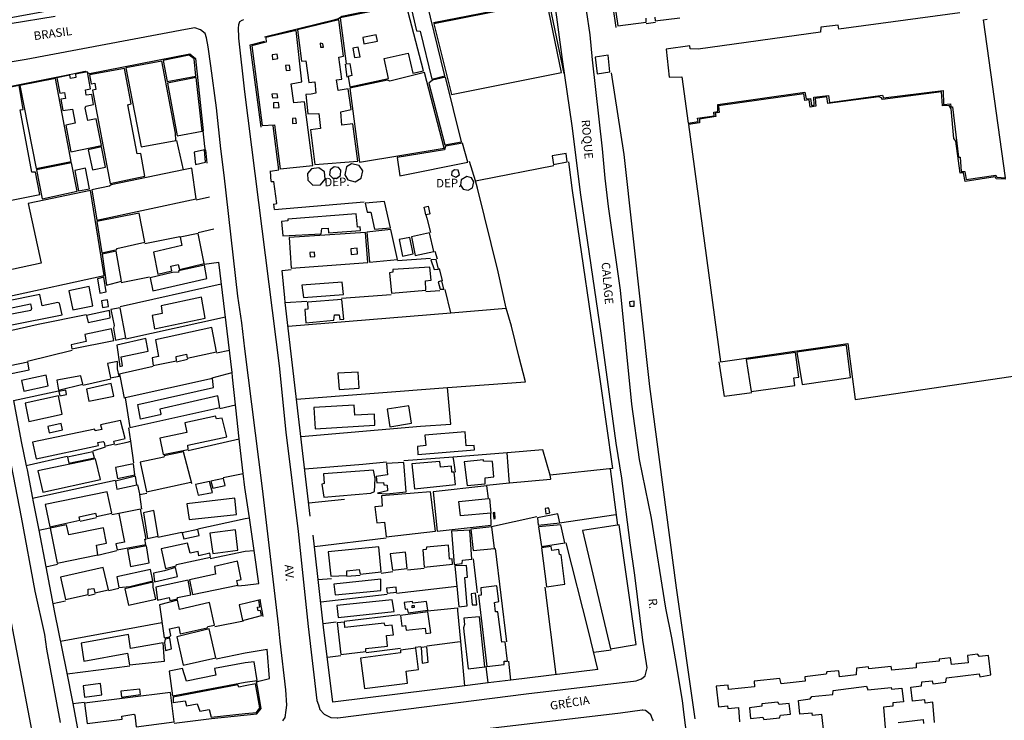
# Model space of a CAD drawing. Extents: x 183110 to 368950, y 1677054 to 3359845.
# Drawn here: x 184014 to 184306, y 1678417 to 1678624 of the extents above; entities that cross this region are included whole.
import ezdxf
from ezdxf.enums import TextEntityAlignment as Align

# ---------------------------------------------------------------- set-up
doc = ezdxf.new("R2010")
doc.units = 0
doc.header["$LTSCALE"] = 10
doc.header["$MEASUREMENT"] = 0
for name, color, linetype in [('V-CANTEIRO', 210, 'CONTINUOUS'), ('V-EDIFICACAO', 50, 'CONTINUOUS'), ('V-LOTE', 1, 'CONTINUOUS'), ('V-NOME_DOS_LOGRADOUROS', 7, 'CONTINUOUS'), ('V-QUADRA', 40, 'CONTINUOUS'), ('V-TESTADA', 63, 'CONTINUOUS')]:
    doc.layers.add(name, color=color, linetype=linetype)

msp = doc.modelspace()

# ---------------------------------------------------------------- linework, layer by layer
at = {"layer": 'V-CANTEIRO'}
msp.add_lwpolyline([(184024.78, 1678625.07), (184011.46, 1678622.97), (183988.56, 1678618.61), (183984.44, 1678617.83), (183983.24, 1678617.61), (183968.58, 1678614.93), (183964.33, 1678614.15), (183944.26, 1678610.71), (183937.84, 1678609.44), (183936.83, 1678609.24), (183935.84, 1678609.12), (183929.64, 1678608.4), (183923.95, 1678608.13), (183923.6, 1678608.14), (183921.61, 1678608.18), (183922.06, 1678608.42), (183954.06, 1678614.54), (183960.12, 1678615.45), (183967.92, 1678616.82), (183972.34, 1678617.6), (183974.14, 1678617.93), (183987.86, 1678620.46), (184033.7, 1678628.89)], dxfattribs=at)
at = {"layer": 'V-EDIFICACAO'}
for points in [[(184189.66, 1678634.57), (184191.43, 1678622.32), (184199.88, 1678623.43), (184199.84, 1678624.57)], [(184202.46, 1678624.91), (184202.57, 1678623.84), (184209.8, 1678624.76)], [(184292.83, 1678626.2), (184256.9, 1678621.37), (184256.9, 1678621.37), (184256.75, 1678622.58), (184251.59, 1678621.92), (184251.52, 1678620.48), (184215.29, 1678615.46), (184212.93, 1678615.5), (184212.79, 1678616.39), (184205.74, 1678615.39), (184206.66, 1678607.16), (184210.46, 1678607.24), (184212.34, 1678593.52), (184215.22, 1678594), (184215.11, 1678594.96), (184220.02, 1678595.73), (184219.91, 1678596.76), (184221.05, 1678596.98), (184221.09, 1678599.01), (184246.87, 1678602.74), (184247.27, 1678600.71), (184248.53, 1678600.86), (184248.86, 1678598.72), (184249.67, 1678598.87), (184249.49, 1678601.19), (184253.84, 1678601.71), (184254.17, 1678599.68), (184269.85, 1678601.82), (184270.18, 1678600.97), (184287.81, 1678603.22), (184288, 1678599.09), (184289.99, 1678599.27), (184290.13, 1678598.35), (184290.65, 1678598.35), (184292.35, 1678583.41), (184292.86, 1678583.41), (184293.16, 1678579.17), (184294.27, 1678579.17), (184294.63, 1678576.81), (184303.49, 1678578.1), (184303.78, 1678577.51), (184306.33, 1678577.32), (184299.84, 1678624.13), (184300.91, 1678624.28)], [(184306.4, 1678576.96), (184303.52, 1678576.99), (184303.3, 1678577.66), (184294.34, 1678576.22), (184293.86, 1678578.76), (184292.86, 1678578.73), (184291.61, 1678588.17), (184291.02, 1678588.94), (184290.21, 1678597.8), (184289.62, 1678598.79), (184287.7, 1678598.68), (184287.41, 1678602.78), (184269.92, 1678600.49), (184269.59, 1678601.04), (184268.82, 1678601.3), (184268.82, 1678601.3), (184253.69, 1678599.31), (184253.4, 1678601.34), (184249.97, 1678600.86), (184250.15, 1678598.5), (184248.42, 1678598.28), (184248.16, 1678600.41), (184246.87, 1678600.27), (184246.61, 1678602.22), (184221.31, 1678598.64), (184221.53, 1678596.65), (184220.35, 1678596.47), (184220.46, 1678595.44), (184215.63, 1678594.66), (184215.63, 1678593.59), (184212.42, 1678593.15), (184221.86, 1678522.85), (184259.63, 1678528.19), (184261.81, 1678511.67), (184310.61, 1678518.82)], [(184285.3, 1678415.99), (184284.75, 1678421.93), (184282.54, 1678421.67), (184282.46, 1678422.63), (184278.81, 1678422.26), (184278.26, 1678426.43), (184281.47, 1678426.83), (184281.54, 1678427.98), (184284.57, 1678428.31), (184284.82, 1678427.42), (184288.66, 1678427.87), (184288.81, 1678429.16), (184298.54, 1678430.34), (184298.73, 1678429.53), (184302.01, 1678430.04), (184301.24, 1678435.76), (184298.58, 1678435.54), (184298.07, 1678436.17), (184295.04, 1678435.8), (184295.26, 1678433.62), (184290.28, 1678433.1), (184290.02, 1678435.1), (184286.67, 1678434.76), (184286.7, 1678434.14), (184279.84, 1678433.4), (184279.88, 1678432.14), (184272.69, 1678431.44), (184272.47, 1678432.55), (184265.83, 1678431.81), (184265.75, 1678432.48), (184262.18, 1678432.03), (184262.07, 1678430.04), (184257.16, 1678429.49), (184256.9, 1678431.26), (184253.43, 1678430.93), (184253.18, 1678430.26), (184246.91, 1678429.53), (184246.94, 1678428.23), (184239.82, 1678427.42), (184239.82, 1678427.42), (184239.49, 1678429.01), (184231.89, 1678428.16), (184231.97, 1678426.54), (184224.29, 1678425.76), (184224.15, 1678427.05), (184220.64, 1678426.76), (184221.34, 1678420.56), (184223.93, 1678420.89), (184224.04, 1678420.12), (184227.25, 1678420.38), (184227.54, 1678416.17)], [(184252.55, 1678412.19), (184251.92, 1678418.31), (184249.12, 1678418.05), (184249.01, 1678418.76), (184245.39, 1678418.46), (184245.02, 1678422.48), (184248.45, 1678422.92), (184248.93, 1678423.62), (184255.2, 1678424.29), (184255.28, 1678425.43), (184265.13, 1678426.76), (184265.57, 1678425.62), (184272.43, 1678426.35), (184272.5, 1678425.8), (184275.64, 1678426.17), (184276.12, 1678422.11), (184272.95, 1678421.74), (184272.91, 1678420.78), (184270.18, 1678420.45), (184270.7, 1678414.33)], [(184274.53, 1678415.92), (184281.91, 1678416.84), (184282.02, 1678415.66)]]:
    msp.add_lwpolyline(points, dxfattribs=at)
for points in [[(184109.21, 1678624.69), (184111.02, 1678611.11), (184112.05, 1678611.19), (184112.61, 1678607.61), (184111.61, 1678607.31), (184112.05, 1678604.25), (184123.56, 1678606.76), (184122.23, 1678612.66), (184129.39, 1678614.25), (184130.72, 1678608.31), (184133.93, 1678609.01), (184128.76, 1678628.63), (184109.21, 1678624.69)], [(184130.02, 1678628.45), (184131.82, 1678620.85), (184132.86, 1678620.74), (184136.32, 1678606.57), (184140.2, 1678607.5), (184134.89, 1678629.37), (184130.02, 1678628.45)], [(184136.95, 1678622.95), (184142.23, 1678602), (184174.79, 1678608.57), (184170.41, 1678629.59), (184136.95, 1678622.95)], [(184096.56, 1678621.14), (184097.78, 1678611.85), (184099.03, 1678611.96), (184099.88, 1678605.51), (184101.65, 1678605.73), (184102.02, 1678602.41), (184100.6, 1678602.14), (184099.07, 1678602), (184099.59, 1678596.28), (184102.83, 1678596.36), (184103.42, 1678591.93), (184100.4, 1678591.53), (184101.69, 1678581.23), (184114.41, 1678582.3), (184112.98, 1678593.33), (184109.69, 1678592.89), (184109.36, 1678596.91), (184112.42, 1678597.57), (184111.61, 1678603.66), (184108.59, 1678603.18), (184108.11, 1678606.35), (184109.69, 1678606.57), (184108.84, 1678613.1), (184110.21, 1678613.4), (184108.81, 1678624.13), (184096.56, 1678621.14)], [(184087.19, 1678618.86), (184087.3, 1678617.53), (184083.06, 1678616.46), (184086.09, 1678592.82), (184089.7, 1678593.04), (184091.4, 1678580.02), (184101.14, 1678580.98), (184098.66, 1678599.86), (184095.49, 1678599.53), (184094.72, 1678605.17), (184097.85, 1678605.73), (184096.16, 1678620.96), (184087.19, 1678618.86)], [(184115.93, 1678618.86), (184116.22, 1678617.01), (184120.28, 1678617.82), (184119.91, 1678619.67), (184115.93, 1678618.86)], [(184104.09, 1678617.05), (184103.27, 1678617.2), (184103.39, 1678615.98), (184104.23, 1678616.05), (184104.09, 1678617.05)], [(184112.94, 1678615.76), (184113.49, 1678612.99), (184115.11, 1678613.21), (184114.56, 1678616.02), (184112.94, 1678615.76)], [(184056.76, 1678612.07), (184057.9, 1678605.85), (184066.47, 1678607.47), (184065.92, 1678612.55), (184064.45, 1678613.69), (184056.76, 1678612.07)], [(184089.04, 1678613.73), (184089.18, 1678612.4), (184090.77, 1678612.62), (184090.55, 1678613.91), (184089.04, 1678613.73)], [(184184.79, 1678613.1), (184185.34, 1678608.12), (184189.14, 1678608.68), (184188.59, 1678613.62), (184184.79, 1678613.1)], [(184034.93, 1678607.84), (184035.41, 1678605.15), (184036.48, 1678605.33), (184036.85, 1678603.49), (184035.85, 1678603.31), (184041.08, 1678575.6), (184051.35, 1678577.81), (184050.17, 1678584.5), (184049.06, 1678584.43), (184046.3, 1678598.93), (184047.3, 1678599.26), (184045.35, 1678609.75), (184034.93, 1678607.84)], [(184045.68, 1678609.93), (184050.21, 1678586.45), (184060.55, 1678588.37), (184060.44, 1678590.5), (184056.35, 1678611.85), (184045.68, 1678609.93)], [(184093.02, 1678610.56), (184093.24, 1678609.12), (184094.35, 1678609.23), (184094.16, 1678610.71), (184093.02, 1678610.56)], [(184014.32, 1678604.71), (184019.11, 1678580.09), (184029.52, 1678582.15), (184024.89, 1678606.77), (184014.32, 1678604.71)], [(184029.27, 1678606.73), (184029.08, 1678607.69), (184025.29, 1678606.95), (184026.1, 1678602.43), (184027.54, 1678602.61), (184027.79, 1678600.84), (184026.47, 1678600.66), (184027.06, 1678597.24), (184029.93, 1678597.68), (184030.66, 1678593.48), (184027.94, 1678592.93), (184029.45, 1678585.02), (184038.47, 1678586.9), (184036.92, 1678594.77), (184034.42, 1678594.26), (184033.61, 1678597.97), (184033.87, 1678598.56), (184036.15, 1678599), (184035.63, 1678602.02), (184033.98, 1678601.8), (184033.72, 1678603.35), (184035.23, 1678603.68), (184034.34, 1678608.72), (184030.81, 1678608.02), (184030.88, 1678607.06), (184029.27, 1678606.73)], [(184058.01, 1678605.41), (184060.95, 1678589.73), (184068.31, 1678591.13), (184066.55, 1678607.06), (184058.01, 1678605.41)], [(184123.89, 1678605.98), (184123.27, 1678606.28), (184112.09, 1678603.85), (184114.97, 1678581.94), (184139.98, 1678586.07), (184134.18, 1678608.57), (184123.89, 1678605.98)], [(184136.58, 1678606.24), (184135.48, 1678605.36), (184140.23, 1678587.1), (184145.1, 1678587.95), (184140.45, 1678607.13), (184136.58, 1678606.24)], [(184004.79, 1678602.83), (184005.12, 1678601.03), (184004.94, 1678600.03), (184005.75, 1678596.21), (184006.82, 1678596.35), (184010.28, 1678577.18), (184009.5, 1678577.07), (184010.83, 1678570.52), (184020.18, 1678572.36), (184018.92, 1678578.98), (184017.86, 1678579.02), (184014.4, 1678597.49), (184015.32, 1678597.6), (184014.07, 1678604.63), (184004.79, 1678602.83)], [(184089, 1678602.07), (184089.18, 1678600.97), (184090.73, 1678601.15), (184090.55, 1678602.22), (184089, 1678602.07)], [(184089.48, 1678599.53), (184089.48, 1678598.02), (184091.1, 1678598.2), (184090.92, 1678599.68), (184089.48, 1678599.53)], [(184095.12, 1678594.88), (184095.05, 1678593.41), (184096.23, 1678593.48), (184096.04, 1678594.96), (184095.12, 1678594.88)], [(184034.56, 1678585.61), (184035.85, 1678579.72), (184039.68, 1678580.49), (184038.5, 1678586.45), (184034.56, 1678585.61)], [(184126.11, 1678583.34), (184126.92, 1678577.91), (184147.02, 1678581.97), (184145.43, 1678587.58), (184140.38, 1678586.73), (184140.12, 1678585.62), (184126.11, 1678583.34)], [(184065.99, 1678584.91), (184066.36, 1678581.3), (184069.34, 1678581.96), (184068.97, 1678585.57), (184065.99, 1678584.91)], [(184172.03, 1678583.82), (184172.4, 1678581.31), (184176.45, 1678582.08), (184176.2, 1678584.52), (184172.03, 1678583.82)], [(184019.26, 1678579.68), (184020.91, 1678571.07), (184031.25, 1678573.32), (184029.63, 1678581.74), (184019.26, 1678579.68)], [(184102.87, 1678580.31), (184100.69, 1678580.02), (184099.55, 1678578.58), (184099.66, 1678576.59), (184101.14, 1678575.15), (184103.42, 1678575.26), (184104.79, 1678576.92), (184104.53, 1678579.1), (184102.87, 1678580.31)], [(184107.44, 1678580.53), (184106.23, 1678579.72), (184106.04, 1678578.25), (184107, 1678577.21), (184108.14, 1678577.14), (184109.29, 1678577.99), (184109.43, 1678579.54), (184108.66, 1678580.39), (184107.44, 1678580.53)], [(184114.82, 1678581.01), (184112.53, 1678581.49), (184111.09, 1678580.53), (184110.61, 1678578.21), (184111.5, 1678576.77), (184113.6, 1678576.14), (184115.45, 1678577.25), (184115.93, 1678579.39), (184114.82, 1678581.01)], [(184033.75, 1678580.16), (184030.59, 1678579.46), (184031.66, 1678573.43), (184034.93, 1678574.09), (184033.75, 1678580.16)], [(184062.77, 1678579.69), (184041.34, 1678575.23), (184040.89, 1678574.82), (184035.63, 1678573.72), (184037.07, 1678564.78), (184066.55, 1678571.11), (184065.22, 1678580.2)], [(184143.07, 1678579.72), (184142.26, 1678579.13), (184142.19, 1678578.14), (184143.48, 1678577.48), (184144.51, 1678578.22), (184144.12, 1678579.62), (184143.07, 1678579.72)], [(184146.69, 1678577.69), (184145.07, 1678576.73), (184144.84, 1678575.11), (184145.62, 1678573.97), (184147.13, 1678573.64), (184148.39, 1678574.37), (184148.83, 1678576.14), (184148.16, 1678577.29), (184146.69, 1678577.69)], [(184016.75, 1678569.75), (184020.58, 1678552.04), (184008.77, 1678549.43), (184010.35, 1678542.07), (184039.24, 1678548.36), (184035.26, 1678573.57), (184016.75, 1678569.75)], [(184116.63, 1678569.84), (184117.18, 1678567.18), (184118.29, 1678567.18), (184119.36, 1678562.13), (184124.11, 1678562.46), (184122.38, 1678570.28), (184116.63, 1678569.84)], [(184037.14, 1678564.37), (184038.61, 1678555.1), (184042.99, 1678556.06), (184042.99, 1678556.42), (184051.31, 1678558.23), (184049.65, 1678566.84), (184037.14, 1678564.37)], [(184093.72, 1678565.08), (184093.72, 1678564.6), (184091.84, 1678564.42), (184092.17, 1678560.17), (184103.57, 1678560.76), (184103.75, 1678562.28), (184105.6, 1678562.39), (184105.75, 1678560.98), (184115.19, 1678561.72), (184115.11, 1678562.79), (184114.3, 1678562.72), (184113.9, 1678566.63), (184093.72, 1678565.08)], [(184061.83, 1678559.7), (184062.28, 1678557.27), (184053.89, 1678555.32), (184055.17, 1678548.81), (184059.37, 1678549.73), (184059.04, 1678551.16), (184061.25, 1678551.64), (184061.58, 1678550.2), (184068.86, 1678551.9), (184067.17, 1678560.84), (184061.83, 1678559.7)], [(184094.09, 1678559.62), (184094.72, 1678550.51), (184117.4, 1678552.28), (184116.66, 1678561.13), (184094.09, 1678559.62)], [(184117.11, 1678561.21), (184117.88, 1678552.35), (184126.18, 1678553.09), (184124.26, 1678562.02), (184117.11, 1678561.21)], [(184130.31, 1678559.88), (184131.38, 1678554.31), (184136.95, 1678555.49), (184135.62, 1678560.98), (184130.31, 1678559.88)], [(184126.66, 1678559.03), (184127.66, 1678554.12), (184130.79, 1678554.79), (184129.87, 1678559.66), (184126.66, 1678559.03)], [(184038.69, 1678554.66), (184040.01, 1678545.49), (184044.46, 1678546.74), (184042.81, 1678555.58), (184038.69, 1678554.66)], [(184100.25, 1678555.19), (184100.32, 1678553.94), (184101.65, 1678554.05), (184101.61, 1678555.3), (184100.25, 1678555.19)], [(184112.35, 1678556.26), (184112.42, 1678554.64), (184114.3, 1678554.79), (184114.19, 1678556.45), (184112.35, 1678556.26)], [(184061.32, 1678549.73), (184061.39, 1678549.39), (184059.49, 1678549.25), (184052.93, 1678547.7), (184053.66, 1678543.8), (184069.67, 1678547.48), (184068.97, 1678551.46), (184061.32, 1678549.73)], [(184136.07, 1678553.05), (184137.02, 1678550.18), (184138.35, 1678550.29), (184137.61, 1678553.13), (184136.07, 1678553.05)], [(184124.85, 1678550.14), (184124.85, 1678549.33), (184123.78, 1678549.22), (184124.37, 1678543.17), (184134.63, 1678544.02), (184134.44, 1678546.82), (184136.18, 1678547.01), (184135.73, 1678550.88), (184124.85, 1678550.14)], [(184037.32, 1678547.44), (184037.99, 1678543.1), (184039.9, 1678543.51), (184039.16, 1678547.92), (184037.32, 1678547.44)], [(184097.85, 1678545.49), (184098.29, 1678541.88), (184110.17, 1678542.73), (184109.84, 1678546.38), (184097.85, 1678545.49)], [(184138.24, 1678546.53), (184138.79, 1678544.31), (184139.9, 1678544.35), (184139.35, 1678546.78), (184138.24, 1678546.53)], [(184020.91, 1678539.38), (184020.18, 1678542.77), (184009.98, 1678540.67), (184010.46, 1678538.54), (184017.42, 1678539.94), (184017.75, 1678538.57), (184017.53, 1678538.02), (184010.83, 1678536.73), (184011.45, 1678533.68), (184026.84, 1678536.77), (184026.06, 1678540.19), (184025.51, 1678540.38), (184020.91, 1678539.38)], [(184028.82, 1678543.87), (184030, 1678538.17), (184035.96, 1678539.42), (184034.79, 1678545.13), (184028.82, 1678543.87)], [(184038.5, 1678540.86), (184038.76, 1678538.87), (184040.56, 1678539.24), (184040.27, 1678541.22), (184038.5, 1678540.86)], [(184056.2, 1678539.38), (184056.46, 1678537.14), (184053.52, 1678536.51), (184054.22, 1678532.58), (184069.19, 1678535.78), (184068.13, 1678541.96), (184056.2, 1678539.38)], [(184099.48, 1678540.51), (184099.62, 1678538.45), (184098.7, 1678538.3), (184099.07, 1678534.35), (184107.37, 1678535.17), (184107.52, 1678536.68), (184108.95, 1678536.68), (184109.14, 1678535.35), (184110.25, 1678535.46), (184109.66, 1678541.25), (184099.48, 1678540.51)], [(184194.93, 1678540.55), (184195.01, 1678539.26), (184196.34, 1678539.3), (184196.26, 1678540.73), (184194.93, 1678540.55)], [(184034.09, 1678536.55), (184034.49, 1678534.42), (184041.08, 1678535.81), (184040.82, 1678537.99), (184034.09, 1678536.55)], [(184041.23, 1678538.35), (184042.22, 1678533.57), (184042.04, 1678532.8), (184042.62, 1678529.26), (184045.72, 1678529.93), (184044.06, 1678538.76), (184041.23, 1678538.35)], [(184033.57, 1678530.88), (184033.98, 1678528.82), (184029.49, 1678527.83), (184029.71, 1678526.61), (184042.18, 1678529.12), (184041.45, 1678532.54), (184033.57, 1678530.88)], [(184054.47, 1678529.37), (184055.39, 1678524.37), (184053.48, 1678524), (184053.81, 1678521.76), (184060.69, 1678523.15), (184060.58, 1678524.41), (184063.64, 1678525.07), (184063.9, 1678523.89), (184072.58, 1678525.8), (184071.15, 1678533.02), (184054.47, 1678529.37)], [(184043.03, 1678527.75), (184043.91, 1678521.43), (184044.72, 1678521.65), (184044.32, 1678524.3), (184052.3, 1678525.99), (184051.6, 1678529.67), (184043.03, 1678527.75)], [(184244.54, 1678525.65), (184246.09, 1678516.13), (184260.44, 1678518.16), (184259.23, 1678527.79), (184244.54, 1678525.65)], [(184229.46, 1678523.51), (184230.93, 1678513.99), (184243.92, 1678515.84), (184243.62, 1678518.09), (184245.06, 1678518.27), (184244.1, 1678525.61), (184229.46, 1678523.51)], [(184011.38, 1678521.61), (184011.86, 1678519.33), (184017.08, 1678520.39), (184016.68, 1678522.75), (184011.38, 1678521.61)], [(184040.27, 1678522.35), (184041.15, 1678518.04), (184043.69, 1678518.59), (184043.25, 1678520.69), (184043.25, 1678522.93), (184040.27, 1678522.35)], [(184108.55, 1678519.42), (184108.88, 1678514.58), (184114.82, 1678514.99), (184114.49, 1678519.78), (184108.55, 1678519.42)], [(184014.8, 1678517.3), (184015.46, 1678514.1), (184022.71, 1678515.68), (184022.05, 1678518.89), (184014.8, 1678517.3)], [(184025.22, 1678517.38), (184025.77, 1678514.4), (184032.98, 1678516.16), (184032.39, 1678518.7), (184025.22, 1678517.38)], [(184034.01, 1678514.73), (184034.71, 1678511.16), (184042.11, 1678512.67), (184041.34, 1678516.35), (184034.01, 1678514.73)], [(184055.8, 1678508.8), (184056.06, 1678507.4), (184055.84, 1678507.07), (184050.09, 1678505.78), (184049.21, 1678510.2), (184071.7, 1678515.24), (184071.4, 1678517.82), (184045.49, 1678512.11), (184046.89, 1678503.32), (184073.54, 1678509.32), (184072.99, 1678512.7), (184055.8, 1678508.8)], [(184025.88, 1678513.99), (184026.14, 1678512.7), (184028.16, 1678513.11), (184027.9, 1678514.43), (184025.88, 1678513.99)], [(184015.83, 1678510.57), (184016.94, 1678505.16), (184026.87, 1678507.29), (184025.7, 1678512.7), (184015.83, 1678510.57)], [(184101.43, 1678509.27), (184101.84, 1678502.93), (184119.43, 1678504.03), (184119.36, 1678507.28), (184113.57, 1678507.02), (184113.34, 1678510.01), (184101.43, 1678509.27)], [(184123.08, 1678508.76), (184123.89, 1678503.55), (184130.35, 1678504.59), (184129.5, 1678509.75), (184123.08, 1678508.76)], [(184018.08, 1678498.98), (184019.11, 1678494.04), (184037.55, 1678498.06), (184037.44, 1678498.87), (184038.98, 1678499.23), (184039.31, 1678498.94), (184039.5, 1678497.84), (184042.37, 1678498.5), (184042.15, 1678499.27), (184045.49, 1678500.12), (184044.1, 1678505.38), (184038.24, 1678504.13), (184038.58, 1678502.8), (184036.66, 1678502.36), (184036.52, 1678502.88), (184018.08, 1678498.98)], [(184022.6, 1678503.61), (184023.01, 1678501.77), (184026.91, 1678502.62), (184026.54, 1678504.5), (184022.6, 1678503.61)], [(184063.2, 1678504.75), (184063.79, 1678501.85), (184055.8, 1678500.15), (184056.79, 1678495.33), (184064.15, 1678496.88), (184064.08, 1678498.13), (184075.64, 1678500.63), (184074.2, 1678506.15), (184072.54, 1678505.89), (184072.25, 1678506.74), (184063.2, 1678504.75)], [(184134.33, 1678501.12), (184134.55, 1678498.02), (184132.12, 1678497.76), (184132.19, 1678495.37), (184148.98, 1678496.77), (184148.9, 1678498.02), (184146.5, 1678497.87), (184146.25, 1678502.08), (184134.33, 1678501.12)], [(184028.42, 1678494.6), (184028.79, 1678492.83), (184036.4, 1678494.41), (184035.93, 1678496.14), (184028.42, 1678494.6)], [(184057.05, 1678494.93), (184056.98, 1678494.52), (184049.98, 1678493.09), (184051.82, 1678484.29), (184064.93, 1678487.13), (184065.26, 1678486.79), (184062.83, 1678496.18), (184057.05, 1678494.93)], [(184019.66, 1678490.51), (184021.06, 1678484.18), (184038.24, 1678487.94), (184036.74, 1678494.08), (184019.66, 1678490.51)], [(184122.93, 1678492.71), (184123.23, 1678489.28), (184119.91, 1678488.87), (184120.06, 1678486.92), (184122.01, 1678487.07), (184122.12, 1678486.4), (184123.12, 1678486.26), (184123.19, 1678484.6), (184120.28, 1678483.86), (184122.9, 1678483.67), (184128.8, 1678484.26), (184128.02, 1678493.01), (184122.93, 1678492.71)], [(184130.46, 1678492.56), (184131.23, 1678485.15), (184143.33, 1678486.51), (184143.01, 1678490.11), (184142.3, 1678490.1), (184142.15, 1678491.9), (184138.91, 1678491.64), (184138.68, 1678493.3), (184130.46, 1678492.56)], [(184151.7, 1678493.34), (184151.67, 1678493.74), (184145.95, 1678493.15), (184146.84, 1678486.18), (184152.15, 1678486.7), (184152.18, 1678488.43), (184154.73, 1678488.69), (184154.32, 1678493.26), (184151.7, 1678493.34)], [(184042.66, 1678491.47), (184043.21, 1678488.23), (184048.4, 1678489.37), (184047.92, 1678492.61), (184042.66, 1678491.47)], [(184104.31, 1678489.65), (184104.49, 1678486.73), (184103.72, 1678486.55), (184104.38, 1678482.68), (184118.25, 1678483.89), (184119.39, 1678484.37), (184119.54, 1678488.21), (184119.1, 1678490.72), (184104.31, 1678489.65)], [(184042.62, 1678487.42), (184043.03, 1678485.07), (184048.92, 1678486.39), (184048.55, 1678488.93), (184042.62, 1678487.42)], [(184066.36, 1678486.46), (184067.13, 1678483.3), (184071.33, 1678484.14), (184071, 1678485.44), (184070.45, 1678487.38), (184066.36, 1678486.46)], [(184070.92, 1678487.49), (184071.48, 1678485.4), (184075.12, 1678486.17), (184074.68, 1678488.27), (184070.92, 1678487.49)], [(184021.79, 1678480.58), (184023.16, 1678473.91), (184032.06, 1678475.94), (184031.91, 1678476.93), (184036.7, 1678477.93), (184036.96, 1678476.97), (184041.56, 1678477.93), (184040.2, 1678484.29), (184021.79, 1678480.58)], [(184121.46, 1678483.08), (184121.68, 1678480.06), (184119.47, 1678479.84), (184120.02, 1678475.08), (184122.31, 1678475.3), (184122.86, 1678470.95), (184137.43, 1678472.64), (184135.99, 1678484.26), (184121.46, 1678483.08)], [(184136.77, 1678484.3), (184137.91, 1678472.68), (184153.95, 1678474.38), (184153.84, 1678477.99), (184144.88, 1678477.14), (184144.4, 1678481.39), (184153.11, 1678482.35), (184152.66, 1678486.11), (184136.77, 1678484.3)], [(184064.47, 1678476.05), (184078.44, 1678477.62), (184078.03, 1678482.44), (184063.75, 1678480.78), (184064.47, 1678476.05)], [(184043.65, 1678477.85), (184045.31, 1678469.39), (184042.73, 1678468.84), (184043.1, 1678467.14), (184051.64, 1678468.73), (184051.35, 1678470.27), (184051.68, 1678470.31), (184050.09, 1678479.14), (184043.65, 1678477.85)], [(184054.03, 1678478.74), (184050.94, 1678478.04), (184052.08, 1678470.45), (184055.25, 1678471.12), (184054.03, 1678478.74)], [(184154.51, 1678478.07), (184154.77, 1678476.33), (184155.14, 1678476.44), (184154.99, 1678478.14), (184154.51, 1678478.07)], [(184170.48, 1678479.43), (184169.89, 1678479.39), (184170.15, 1678477.81), (184171.29, 1678478.07), (184171.07, 1678479.47), (184170.48, 1678479.43)], [(184167.71, 1678476.63), (184167.82, 1678474.45), (184174.24, 1678475.15), (184173.73, 1678477.73), (184167.71, 1678476.63)], [(184028.82, 1678471.56), (184028.09, 1678474.47), (184023.3, 1678473.51), (184025.36, 1678463.2), (184037.36, 1678465.63), (184036.99, 1678468.5), (184040.01, 1678469.13), (184039.09, 1678473.66), (184028.82, 1678471.56)], [(184062.42, 1678472.18), (184062.9, 1678470.34), (184067.39, 1678471.34), (184067.02, 1678473.18), (184062.42, 1678472.18)], [(184070.63, 1678472), (184071.51, 1678466), (184078.91, 1678467), (184078.17, 1678473.07), (184070.63, 1678472)], [(184142.19, 1678472.64), (184143, 1678462.76), (184145.32, 1678463.05), (184145.4, 1678464.05), (184148.24, 1678464.31), (184147.57, 1678472.98), (184142.19, 1678472.64)], [(184147.94, 1678473.27), (184148.64, 1678466.93), (184154.88, 1678467.52), (184154.14, 1678473.94), (184147.94, 1678473.27)], [(184168.01, 1678473.97), (184168.86, 1678468.14), (184175.79, 1678469.18), (184174.61, 1678474.53), (184168.01, 1678473.97)], [(184191.37, 1678474.45), (184180.95, 1678472.83), (184189.29, 1678437.75), (184196.89, 1678439.08), (184191.87, 1678474.53)], [(184046.23, 1678467.18), (184047.11, 1678462.21), (184052.63, 1678463.28), (184051.79, 1678468.32), (184046.23, 1678467.18)], [(184056.13, 1678467.36), (184057.42, 1678461.62), (184060.58, 1678462.4), (184060.66, 1678462.73), (184070.81, 1678464.93), (184070.63, 1678466.08), (184067.35, 1678465.38), (184067.1, 1678466.66), (184064.71, 1678466.11), (184064.01, 1678469.06), (184056.13, 1678467.36)], [(184105.6, 1678466.56), (184106.48, 1678459.26), (184111.2, 1678459.48), (184111.17, 1678460.92), (184114.86, 1678461.28), (184115.08, 1678459.88), (184121.35, 1678460.55), (184120.61, 1678468.03), (184105.6, 1678466.56)], [(184134.77, 1678467.85), (184134.66, 1678467.22), (184133.74, 1678467.07), (184134.08, 1678461.99), (184142.45, 1678462.87), (184142.34, 1678464.42), (184141.64, 1678464.35), (184141.27, 1678468.51), (184134.77, 1678467.85)], [(184171.95, 1678466.93), (184171.73, 1678468.07), (184168.82, 1678467.67), (184170.33, 1678456.19), (184175.75, 1678456.93), (184174.68, 1678465.64), (184174.2, 1678465.71), (184174.02, 1678467.19), (184171.95, 1678466.93)], [(184071.96, 1678462.21), (184072.25, 1678459.89), (184064.59, 1678458.2), (184065.48, 1678453.89), (184078.87, 1678456.69), (184078.58, 1678457.98), (184079.83, 1678458.35), (184078.8, 1678463.72), (184071.96, 1678462.21)], [(184124.04, 1678465.97), (184124.7, 1678461.06), (184129.09, 1678461.54), (184128.54, 1678466.41), (184124.04, 1678465.97)], [(184026.32, 1678459.01), (184027.79, 1678452.39), (184034.53, 1678453.86), (184034.49, 1678455.44), (184036.18, 1678455.7), (184036.52, 1678454.37), (184040.6, 1678455.26), (184038.98, 1678461.84), (184026.32, 1678459.01)], [(184042.99, 1678459.12), (184043.62, 1678455.92), (184046.89, 1678456.29), (184053.7, 1678457.91), (184053, 1678461.29), (184042.99, 1678459.12)], [(184057.12, 1678460.85), (184053.85, 1678460.19), (184054.22, 1678457.61), (184061.03, 1678459.16), (184060.4, 1678461.92), (184057.12, 1678460.85)], [(184143.15, 1678462.35), (184144.33, 1678450.22), (184146.84, 1678450.55), (184146.1, 1678458.92), (184146.91, 1678459), (184146.61, 1678462.46), (184143.15, 1678462.35)], [(184054.58, 1678456.03), (184055.1, 1678452.16), (184058.56, 1678452.94), (184058.78, 1678452.13), (184061.03, 1678452.64), (184061.03, 1678452.94), (184065, 1678453.78), (184064.19, 1678458.13), (184054.58, 1678456.03)], [(184107.37, 1678456.97), (184107.7, 1678453.8), (184121.27, 1678455.05), (184121.24, 1678458.37), (184107.37, 1678456.97)], [(184045.38, 1678455.59), (184046.45, 1678450.69), (184054.62, 1678452.5), (184053.81, 1678456.07), (184053.81, 1678457.5), (184045.38, 1678455.59)], [(184122.9, 1678455.75), (184123.16, 1678454.28), (184125.89, 1678454.53), (184125.77, 1678456.05), (184122.9, 1678455.75)], [(184155.87, 1678448.74), (184155.21, 1678448.71), (184154.91, 1678451.52), (184156.2, 1678451.77), (184155.61, 1678456.42), (184150.89, 1678455.9), (184151, 1678453.69), (184150.16, 1678453.57), (184152.63, 1678432.59), (184157.79, 1678433.14), (184157.75, 1678434.1), (184158.79, 1678434.17), (184158.07, 1678439.87), (184157.13, 1678439.74), (184155.87, 1678448.74)], [(184061.58, 1678449.44), (184060.99, 1678452.16), (184055.65, 1678450.84), (184057.05, 1678441.05), (184058.6, 1678441.38), (184059.04, 1678441.75), (184058.67, 1678443.66), (184061.36, 1678444.33), (184061.83, 1678442.23), (184069.82, 1678443.99), (184069.97, 1678444.44), (184071.96, 1678444.77), (184070.52, 1678451.47), (184061.58, 1678449.44)], [(184085.42, 1678450.23), (184085.14, 1678452.24), (184081.05, 1678451.21), (184079.24, 1678450.84), (184080.26, 1678446.22), (184081.06, 1678446.4), (184085.86, 1678447.64), (184085.549, 1678449.173), (184084.9, 1678449.04), (184084.72, 1678450.01), (184084.71, 1678450.09), (184085.42, 1678450.23)], [(184108.22, 1678450.59), (184108.62, 1678447.05), (184125.18, 1678448.85), (184124.56, 1678452.32), (184108.22, 1678450.59)], [(184148.02, 1678454.05), (184148.31, 1678450.77), (184149.68, 1678450.77), (184149.31, 1678454.28), (184148.02, 1678454.05)], [(184129.32, 1678448.46), (184135.18, 1678449.24), (184134.81, 1678451.83), (184130.75, 1678451.26), (184130.64, 1678451.83), (184128.16, 1678451.46), (184128.49, 1678449.58), (184129.05, 1678449.6), (184129.32, 1678448.46)], [(184130.53, 1678450.63), (184131.1, 1678450.66), (184131.16, 1678450.04), (184130.56, 1678449.97), (184130.53, 1678450.63)], [(184127.03, 1678447.64), (184127.43, 1678444.54), (184128.54, 1678444.65), (184128.73, 1678443.32), (184134.37, 1678443.91), (184134.55, 1678442.36), (184136.03, 1678442.51), (184135.18, 1678448.78), (184127.03, 1678447.64)], [(184145.79, 1678446.83), (184146.03, 1678444.95), (184145.75, 1678443.96), (184145.87, 1678442.95), (184147.13, 1678431.89), (184152.11, 1678432.48), (184150.49, 1678447.27), (184145.79, 1678446.83)], [(184060.77, 1678441.31), (184062.68, 1678432.92), (184072.32, 1678435.13), (184070.34, 1678443.7), (184060.77, 1678441.31)], [(184110.6, 1678444.09), (184110.47, 1678445.69), (184108.29, 1678445.46), (184109.36, 1678436.09), (184116.81, 1678436.97), (184116.81, 1678437.86), (184123.19, 1678438.6), (184122.9, 1678441.7), (184125, 1678441.96), (184124.63, 1678444.83), (184122.53, 1678444.61), (184122.27, 1678445.39), (184110.6, 1678444.09)], [(184032.5, 1678439.5), (184033.24, 1678434.17), (184046.16, 1678436.52), (184046.82, 1678433.03), (184057.2, 1678434.17), (184056.76, 1678439.58), (184047.11, 1678437.85), (184046.53, 1678442.04), (184032.5, 1678439.5)], [(184057.31, 1678440.68), (184057.16, 1678439.69), (184057.49, 1678437.26), (184059.26, 1678437.74), (184058.78, 1678440.98), (184057.31, 1678440.68)], [(184115.26, 1678435.06), (184116.44, 1678425.98), (184129.17, 1678427.61), (184128.8, 1678431.19), (184132.41, 1678431.63), (184131.64, 1678437.97), (184127.03, 1678437.41), (184127.03, 1678436.61), (184115.26, 1678435.06)], [(184133.19, 1678438.19), (184133.48, 1678433.58), (184135.29, 1678433.8), (184134.89, 1678438.42), (184133.19, 1678438.19)], [(184081.08, 1678433.59), (184071.92, 1678431.96), (184072.36, 1678429.97), (184063.64, 1678428.24), (184062.5, 1678431.96), (184058.49, 1678431.19), (184059.55, 1678423.86), (184081.08, 1678427.95), (184084.61, 1678428.42), (184083.72, 1678433.94), (184081.08, 1678433.59)], [(184033.02, 1678426.84), (184033.46, 1678423.46), (184038.61, 1678424.12), (184038.21, 1678427.51), (184033.02, 1678426.84)], [(184044.17, 1678425.19), (184044.43, 1678423.5), (184050.06, 1678424.23), (184049.84, 1678425.85), (184044.17, 1678425.19)], [(184081.09, 1678426.8), (184079.21, 1678426.44), (184078.84, 1678427.14), (184059.7, 1678423.46), (184059.74, 1678421.88), (184063.27, 1678422.35), (184063.67, 1678420.85), (184066.84, 1678421.47), (184067.61, 1678419.3), (184070.37, 1678419.78), (184071, 1678417.5), (184081.1, 1678418.64), (184084.43, 1678418.94), (184085.35, 1678420.27), (184084.16, 1678427.37), (184081.09, 1678426.8)], [(184033.46, 1678421.69), (184034.2, 1678415.69), (184044.57, 1678416.98), (184044.5, 1678417.87), (184048.03, 1678418.42), (184048.4, 1678418.2), (184048.73, 1678414.7), (184060.03, 1678416.14), (184058.96, 1678424.86), (184033.46, 1678421.69)], [(184239.23, 1678421.3), (184238.83, 1678422), (184234.14, 1678421.45), (184234.11, 1678420.78), (184230.45, 1678420.3), (184230.75, 1678417.1), (184234.44, 1678417.54), (184234.7, 1678416.84), (184239.38, 1678417.35), (184239.64, 1678418.13), (184242.59, 1678418.46), (184242.22, 1678421.63), (184239.23, 1678421.3)]]:
    msp.add_lwpolyline(points, close=True, dxfattribs=at)
at = {"layer": 'V-LOTE'}
for points in [[(184199.84, 1678623.04), (184202.65, 1678623.48)], [(184111.23, 1678607.14), (184110.76, 1678611.01)], [(184028.93, 1678607.96), (184030, 1678608.16), (184030.87, 1678608.32)], [(184214.41, 1678417.02), (184208.88, 1678455.9), (184200.97, 1678515.52), (184193.3, 1678584.26), (184189.62, 1678608.4)], [(184069.27, 1678585.54), (184069.14, 1678586.6), (184068.59, 1678591.19)], [(184062.77, 1678579.69), (184060.84, 1678588.35)], [(184149.28, 1678576.41), (184147.55, 1678582.12)], [(184149.28, 1678576.41), (184150.28, 1678576.61), (184172.47, 1678581.01)], [(184176.84, 1678582.08), (184177.95, 1678573.54), (184186.14, 1678517.62), (184189.85, 1678491.19)], [(184088.52, 1678579.33), (184091, 1678579.69)], [(184088.52, 1678579.33), (184088.52, 1678579.36)], [(184088.74, 1678576.19), (184088.52, 1678579.33)], [(184088.74, 1678576.19), (184089.52, 1678576.2)], [(184090.4, 1678569.69), (184089.52, 1678576.2)], [(184158.43, 1678538.74), (184156, 1678549.46), (184149.92, 1678574.28), (184149.28, 1678576.41)], [(184066.56, 1678570.82), (184070.49, 1678571.66)], [(184089.52, 1678569.55), (184090.4, 1678569.69)], [(184089.52, 1678569.55), (184089.52, 1678569.58)], [(184089.72, 1678567.89), (184089.52, 1678569.55)], [(184089.72, 1678567.89), (184116.3, 1678570.25)], [(184134.6, 1678566.33), (184134.35, 1678567.36), (184134.04, 1678568.61), (184135.26, 1678568.89), (184135.77, 1678566.64), (184135.59, 1678566.59), (184134.6, 1678566.33)], [(184134.6, 1678566.33), (184134.59, 1678566.36)], [(184134.6, 1678566.33), (184134.85, 1678565.36), (184135.95, 1678561.14)], [(184051.31, 1678557.87), (184061.73, 1678559.91)], [(184067.08, 1678561.16), (184071.74, 1678562.23)], [(184138.02, 1678553.2), (184137.31, 1678555.52)], [(184068.86, 1678551.7), (184073.25, 1678552.36)], [(184077.17, 1678519.61), (184073.25, 1678552.36)], [(184135.92, 1678553.42), (184126.21, 1678552.74)], [(184092.01, 1678549.87), (184094.7, 1678550.14)], [(184092.76, 1678541.79), (184092.01, 1678549.87)], [(184139.54, 1678546.85), (184138.66, 1678550.42)], [(184044.02, 1678539.17), (184073.96, 1678545.89)], [(184044.33, 1678546.34), (184052.75, 1678547.98)], [(184109.6, 1678541.69), (184124.32, 1678542.78)], [(184134.57, 1678543.63), (184138.73, 1678543.93)], [(184141.95, 1678537.36), (184140.26, 1678544.27)], [(184092.92, 1678540.39), (184092.76, 1678541.79)], [(184092.92, 1678540.39), (184099.31, 1678540.82)], [(184100.31, 1678477.09), (184092.92, 1678540.39)], [(184008.49, 1678531.4), (184019.7, 1678533.96), (184033.98, 1678536.83)], [(184093.76, 1678533.33), (184141.95, 1678537.36)], [(184141, 1678515.16), (184164.09, 1678516.91), (184162.09, 1678524.47), (184159.96, 1678533.4), (184158.43, 1678538.74)], [(184141.95, 1678537.36), (184158.43, 1678538.74)], [(184045.73, 1678529.58), (184075.18, 1678536.09)], [(184016.53, 1678523.02), (184029.76, 1678526.25)], [(184072.56, 1678525.44), (184076.37, 1678526.26)], [(184060.67, 1678522.81), (184063.96, 1678523.55)], [(184231.12, 1678513.63), (184223.03, 1678512.55), (184221.51, 1678522.81)], [(184045.27, 1678512.07), (184044.09, 1678518.17), (184043.87, 1678519.24), (184044.57, 1678519.4), (184053.81, 1678521.5)], [(184071.26, 1678518.07), (184077.17, 1678519.61)], [(184077.33, 1678518.27), (184077.17, 1678519.61)], [(184032.98, 1678515.92), (184041.3, 1678517.72)], [(184078.22, 1678510.04), (184077.33, 1678518.27)], [(184012.44, 1678511.31), (184025.78, 1678514.24)], [(184096.3, 1678511.77), (184141, 1678515.16)], [(184097.61, 1678500.67), (184132.98, 1678503.71), (184141.95, 1678504.34), (184141.09, 1678514.15), (184141, 1678515.16)], [(184012.44, 1678511.31), (184014.68, 1678499.2)], [(184073.53, 1678509), (184078.22, 1678510.04)], [(184078.31, 1678509.18), (184078.22, 1678510.04)], [(184079.3, 1678500.01), (184078.31, 1678509.18)], [(184047.18, 1678499.27), (184046.59, 1678503.26)], [(184014.68, 1678499.2), (184016.2, 1678492.04)], [(184042.42, 1678498.25), (184046.14, 1678499.05), (184047.18, 1678499.27)], [(184048.11, 1678492.93), (184047.18, 1678499.27)], [(184064.18, 1678496.51), (184079.3, 1678500.01)], [(184079.96, 1678493.94), (184079.3, 1678500.01)], [(184039.58, 1678497.56), (184035.9, 1678496.29)], [(184158.72, 1678495.87), (184142.68, 1678494.61)], [(184171.38, 1678489.25), (184169.29, 1678496.7), (184158.72, 1678495.87)], [(184159.33, 1678486.92), (184159.26, 1678487.92), (184158.72, 1678495.87)], [(184028.29, 1678494.73), (184016.2, 1678492.04)], [(184080.49, 1678489.71), (184079.96, 1678493.94)], [(184122.89, 1678493.11), (184115.95, 1678492.4), (184098.75, 1678491.03)], [(184142.68, 1678494.61), (184128.03, 1678493.47)], [(184143.36, 1678490.12), (184142.83, 1678493.6), (184142.68, 1678494.61)], [(184016.2, 1678492.04), (184016.46, 1678490.82)], [(184016.46, 1678490.82), (184018.07, 1678482.43)], [(184189.85, 1678491.19), (184171.38, 1678489.25)], [(184189.22, 1678491.12), (184191.37, 1678474.45)], [(184018.07, 1678482.43), (184042.54, 1678487.72)], [(184074.53, 1678488.51), (184080.49, 1678489.71)], [(184081, 1678485.61), (184080.49, 1678489.71)], [(184152.53, 1678486.29), (184159.33, 1678486.92)], [(184159.33, 1678486.92), (184171.55, 1678488.05), (184171.65, 1678488.13), (184171.38, 1678489.25)], [(184049.84, 1678483.51), (184049.81, 1678483.72), (184049.29, 1678486.39)], [(184082.3, 1678476.6), (184081, 1678485.61)], [(184018.07, 1678482.43), (184018.18, 1678481.84)], [(184018.18, 1678481.84), (184019.88, 1678472.98)], [(184049.84, 1678483.51), (184050.84, 1678483.71), (184051.88, 1678483.92)], [(184050.39, 1678479.2), (184049.84, 1678483.51)], [(184099.89, 1678481.08), (184110.5, 1678482.13)], [(184153.96, 1678478), (184153.59, 1678482.3)], [(184032.12, 1678475.58), (184037.05, 1678476.68)], [(184041.57, 1678477.54), (184043.61, 1678477.96)], [(184066.98, 1678473.35), (184081.01, 1678476.36), (184082.3, 1678476.6)], [(184083.7, 1678466.89), (184082.3, 1678476.6)], [(184154.08, 1678474.04), (184167.46, 1678476.97)], [(184174.19, 1678475.14), (184190.89, 1678477.53)], [(184019.88, 1678472.98), (184023.2, 1678473.67)], [(184019.88, 1678472.98), (184021.97, 1678462.1)], [(184055.17, 1678470.84), (184062.29, 1678472.31)], [(184101.58, 1678468.03), (184101.19, 1678471.43)], [(184122.87, 1678470.59), (184101.58, 1678468.03)], [(184037.36, 1678465.53), (184043.08, 1678466.9)], [(184070.73, 1678464.57), (184081.03, 1678466.68), (184083.7, 1678466.89)], [(184085.1, 1678457.17), (184083.7, 1678466.89)], [(184104.31, 1678444.17), (184101.58, 1678468.03)], [(184155.16, 1678467.51), (184158.44, 1678439.84)], [(184185.53, 1678431.69), (184182.8, 1678443.1), (184176.2, 1678469.23)], [(184149.88, 1678454.37), (184148.73, 1678464.49)], [(184021.97, 1678462.1), (184025.45, 1678462.88)], [(184021.97, 1678462.1), (184024.58, 1678448.5)], [(184121.39, 1678460.2), (184124.77, 1678460.65)], [(184129.12, 1678461.14), (184134.13, 1678461.7)], [(184102.72, 1678458.33), (184106.62, 1678458.6)], [(184111.19, 1678459.29), (184115.08, 1678459.61)], [(184040.63, 1678455.03), (184043.59, 1678455.71)], [(184078.88, 1678456.41), (184081.04, 1678456.67), (184085.1, 1678457.17)], [(184125.88, 1678454.25), (184143.73, 1678456.34)], [(184173.22, 1678430.17), (184169.92, 1678456.07)], [(184024.07, 1678451.17), (184027.81, 1678452.02)], [(184034.59, 1678453.56), (184036.65, 1678454.06)], [(184103.49, 1678451.75), (184123.17, 1678453.99)], [(184144.95, 1678439.95), (184144.1, 1678449.11), (184144.03, 1678449.86), (184143.01, 1678449.75), (184135.1, 1678448.93)], [(184024.58, 1678448.5), (184028.05, 1678431.56)], [(184072.08, 1678444.4), (184080.51, 1678446.1)], [(184110.42, 1678446.01), (184126.91, 1678447.98)], [(184026.34, 1678440.03), (184056.4, 1678445.57)], [(184104.19, 1678445.33), (184108.06, 1678445.81)], [(184107.06, 1678421.97), (184104.31, 1678444.17)], [(184072.45, 1678434.85), (184081.07, 1678436.55), (184087.59, 1678437.64)], [(184088.25, 1678429.01), (184087.59, 1678437.64)], [(184127.08, 1678437.86), (184116.88, 1678436.59)], [(184131.44, 1678438.32), (184133.1, 1678438.49)], [(184134.9, 1678438.69), (184143.92, 1678439.82), (184144.95, 1678439.95)], [(184146.16, 1678426.81), (184144.95, 1678439.95)], [(184184.31, 1678436.81), (184189.47, 1678437.45)], [(184109.4, 1678435.71), (184105.44, 1678435.2)], [(184028.05, 1678431.56), (184029.97, 1678421.63)], [(184028.29, 1678430.33), (184046.93, 1678432.72)], [(184153.09, 1678427.67), (184152.47, 1678432.53)], [(184159.81, 1678428.5), (184159.15, 1678434.16)], [(184185.53, 1678431.69), (184159.81, 1678428.5)], [(184084.44, 1678428.05), (184085.54, 1678428.33), (184088.25, 1678429.01)], [(184146.16, 1678426.81), (184107.06, 1678421.97)], [(184153.09, 1678427.67), (184146.16, 1678426.81)], [(184159.81, 1678428.5), (184153.09, 1678427.67)], [(184029.97, 1678421.63), (184033.4, 1678421.94)], [(184029.97, 1678421.63), (184031.82, 1678412.03)], [(184060.01, 1678415.79), (184071.11, 1678417.15)]]:
    msp.add_lwpolyline(points, dxfattribs=at)
at = {"layer": 'V-QUADRA'}
for points in [[(184080.55, 1678624.17), (184080.05, 1678623.97), (184079.42, 1678623.49), (184079.1, 1678622.69), (184078.95, 1678621.69), (184079.08, 1678618.99), (184079.1, 1678618.67), (184080.83, 1678602.75), (184091.08, 1678521.58), (184093.14, 1678501.94), (184096.74, 1678472.56), (184099.75, 1678444.4), (184099.75, 1678444.4), (184102.31, 1678422.51), (184102.74, 1678421.17), (184103.19, 1678419.76), (184104.49, 1678418.38), (184106.48, 1678417.48), (184108.32, 1678417.29), (184108.48, 1678417.31), (184164.35, 1678424.42), (184196.87, 1678428.28), (184197.35, 1678428.47), (184198.44, 1678428.9), (184199.55, 1678429.74), (184200.12, 1678432.13), (184199.93, 1678433.4), (184198.9, 1678440.3), (184196.53, 1678459.56), (184195.11, 1678469.15), (184192.66, 1678488.37), (184191.01, 1678498.72), (184186.62, 1678530.59), (184180.54, 1678572.31), (184177.9, 1678592.71), (184175.06, 1678612.35), (184171.62, 1678638.23)], [(184182.06, 1678626.94), (184183.2, 1678619.64), (184183.87, 1678612.24), (184186.87, 1678585.87), (184187.61, 1678577.26), (184188.65, 1678568.85), (184192.19, 1678544.04), (184195.56, 1678510.28), (184197.78, 1678493.87), (184201.39, 1678476.45), (184205.62, 1678449.84), (184207.4, 1678441.06), (184208.45, 1678434.8), (184210.53, 1678422.46), (184211.06, 1678418.26), (184214.16, 1678393.81), (184216.86, 1678374.71), (184218, 1678365.22), (184219.41, 1678355.87), (184229.2, 1678282.08)], [(184092.26, 1678416.44), (184092.93, 1678417.44), (184093.21, 1678419.64), (184093.39, 1678421.12), (184093.08, 1678425.67), (184091.4, 1678440.07), (184090.96, 1678445), (184086.14, 1678485.24), (184080.94, 1678526.66), (184080.05, 1678534.34), (184078.89, 1678542.28), (184074.86, 1678578.07), (184073.8, 1678585.95), (184072.58, 1678598.06), (184070.92, 1678610.52), (184070.05, 1678616.14), (184069.64, 1678618.82), (184069.16, 1678620.08), (184067.8, 1678621.21), (184066.17, 1678621.75), (184063.38, 1678621.23), (184016.13, 1678612.4), (183994.17, 1678608.68)], [(184008.83, 1678506.86), (184014.73, 1678476.75), (184014.73, 1678476.75), (184018.76, 1678454.9), (184021.58, 1678442.06), (184022.24, 1678437.66), (184026.29, 1678415.92)], [(184011.31, 1678402.95), (184014.61, 1678403.24), (184015.41, 1678403.31), (184016.47, 1678403.76), (184018.17, 1678405.2), (184018.74, 1678406.86), (184018.63, 1678409.48), (184018.62, 1678409.67), (184009.24, 1678459.02)], [(184202.01, 1678416.4), (184201.77, 1678416.94), (184201.2, 1678418.26), (184200.01, 1678419.22), (184199.69, 1678419.48), (184198.84, 1678419.56), (184198.64, 1678419.58), (184192.21, 1678418.68), (184151.16, 1678413.93)]]:
    msp.add_lwpolyline(points, dxfattribs=at)
at = {"layer": 'V-TESTADA'}
for points in [[(184190.97, 1678621.85), (184189.19, 1678634.22)], [(184086.74, 1678619.13), (184107.68, 1678624.23), (184108.68, 1678624.47), (184109.68, 1678625.17), (184127.92, 1678628.96), (184128.92, 1678629.17), (184129.92, 1678628.82), (184134.94, 1678629.87)], [(184136.86, 1678623.36), (184170.92, 1678630.03), (184175.44, 1678608.19)], [(184085.83, 1678592.31), (184082.55, 1678616.74), (184086.78, 1678617.79)], [(184030.87, 1678608.32), (184033.62, 1678608.96), (184034.9, 1678608.19), (184064.62, 1678614.02), (184066.31, 1678612.69), (184068.59, 1678591.19)], [(184004.22, 1678603.03), (184028, 1678607.77), (184028.93, 1678607.96)], [(184028.93, 1678607.96), (184030, 1678608.16), (184030.87, 1678608.32)], [(184214.41, 1678417.02), (184208.88, 1678455.9), (184200.97, 1678515.52), (184193.3, 1678584.26), (184189.62, 1678608.4)], [(184091, 1678579.69), (184089.36, 1678592.69)], [(184069.27, 1678585.54), (184069.14, 1678586.6), (184068.59, 1678591.19)], [(184069.27, 1678585.54), (184069.38, 1678584.6), (184069.74, 1678581.69)], [(184176.84, 1678582.08), (184177.95, 1678573.54), (184186.14, 1678517.62), (184189.85, 1678491.19)], [(184088.52, 1678579.33), (184088.52, 1678579.36)], [(184088.74, 1678576.19), (184088.52, 1678579.33)], [(184090.4, 1678569.69), (184089.52, 1678576.2)], [(184089.52, 1678569.55), (184089.52, 1678569.58)], [(184089.72, 1678567.89), (184089.52, 1678569.55)], [(184077.17, 1678519.61), (184073.25, 1678552.36)], [(184092.76, 1678541.79), (184092.01, 1678549.87)], [(184092.92, 1678540.39), (184092.76, 1678541.79)], [(184100.31, 1678477.09), (184092.92, 1678540.39)], [(184077.33, 1678518.27), (184077.17, 1678519.61)], [(184078.22, 1678510.04), (184077.33, 1678518.27)], [(184012.44, 1678511.31), (184014.68, 1678499.2)], [(184078.31, 1678509.18), (184078.22, 1678510.04)], [(184079.3, 1678500.01), (184078.31, 1678509.18)], [(184014.68, 1678499.2), (184016.2, 1678492.04)], [(184079.96, 1678493.94), (184079.3, 1678500.01)], [(184080.49, 1678489.71), (184079.96, 1678493.94)], [(184016.2, 1678492.04), (184016.46, 1678490.82)], [(184016.46, 1678490.82), (184018.07, 1678482.43)], [(184189.22, 1678491.12), (184191.37, 1678474.45)], [(184081, 1678485.61), (184080.49, 1678489.71)], [(184082.3, 1678476.6), (184081, 1678485.61)], [(184018.07, 1678482.43), (184018.18, 1678481.84)], [(184018.18, 1678481.84), (184019.88, 1678472.98)], [(184083.7, 1678466.89), (184082.3, 1678476.6)], [(184019.88, 1678472.98), (184021.97, 1678462.1)], [(184101.58, 1678468.03), (184101.19, 1678471.43)], [(184085.1, 1678457.17), (184083.7, 1678466.89)], [(184104.31, 1678444.17), (184101.58, 1678468.03)], [(184021.97, 1678462.1), (184024.58, 1678448.5)], [(184086.35, 1678447.36), (184086.08, 1678449.07), (184085.87, 1678450.07), (184085.7, 1678451.07), (184085.45, 1678452.48)], [(184024.58, 1678448.5), (184028.05, 1678431.56)], [(184107.06, 1678421.97), (184104.31, 1678444.17)], [(184088.25, 1678429.01), (184087.59, 1678437.64)], [(184184.31, 1678436.81), (184189.47, 1678437.45)], [(184028.05, 1678431.56), (184029.97, 1678421.63)], [(184185.53, 1678431.69), (184159.81, 1678428.5)], [(184071.11, 1678417.15), (184084.51, 1678418.57), (184085.82, 1678420.14), (184084.71, 1678426.48), (184084.44, 1678428.05)], [(184146.16, 1678426.81), (184107.06, 1678421.97)], [(184153.09, 1678427.67), (184146.16, 1678426.81)], [(184159.81, 1678428.5), (184153.09, 1678427.67)], [(184029.97, 1678421.63), (184031.82, 1678412.03)], [(184060.01, 1678415.79), (184071.11, 1678417.15)]]:
    msp.add_lwpolyline(points, dxfattribs=at)

# ---------------------------------------------------------------- texts
at = {"layer": 'V-NOME_DOS_LOGRADOUROS'}
for s, rotation, p in [('BRASIL', 7.81529, (184024.077, 1678619.789)), ('ROQUE', 274.87139, (184182.098, 1678588.683)), ('DEP.', 0.86805, (184108.241, 1678575.784)), ('DEP.', 0.86805, (184141.361, 1678575.444)), ('CALAGE', 274.87139, (184188.082, 1678546.065)), ('AV.', 274.87139, (184093.865, 1678460.253)), ('R.', 274.87139, (184201.597, 1678451.16)), ('GRÉCIA', 8.68894, (184177.274, 1678421.458))]:
    msp.add_text(s, height=2.5, rotation=rotation, dxfattribs=at).set_placement(p, align=Align.MIDDLE)

doc.saveas('drawing.dxf')
